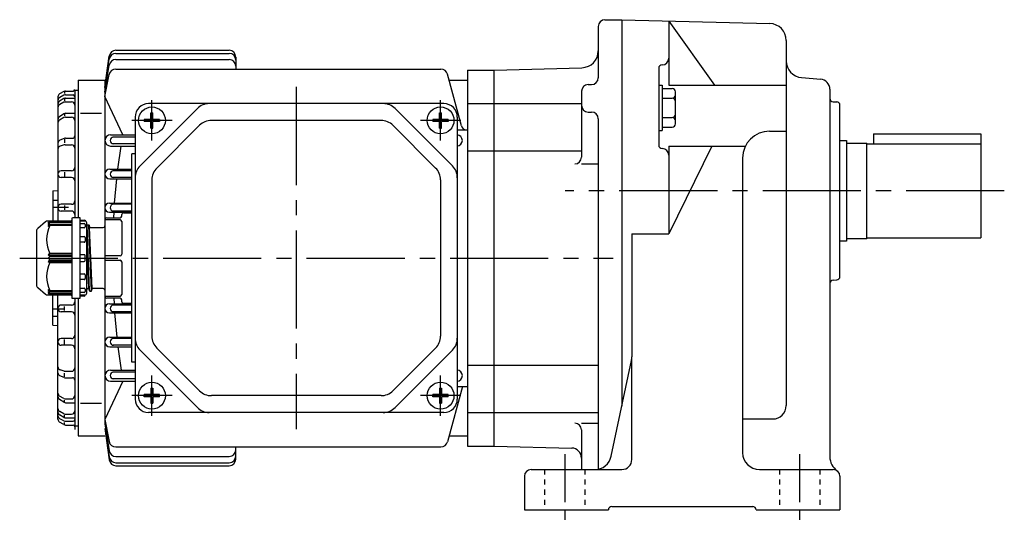
# Model space of a CAD drawing. Extents: x 127 to 715, y 198 to 630.
# Drawn here: x 127 to 420, y 200 to 349 of the extents above; entities that cross this region are included whole.
import ezdxf

# ---------------------------------------------------------------- set-up
doc = ezdxf.new("R2010")
doc.units = 0
doc.header["$LTSCALE"] = 3
doc.header["$MEASUREMENT"] = 0
for name, pattern in [('GEN3B', [1, 0.5, -0.5]), ('GEN7', [14.25, 9.75, -1.5, 1.5, -1.5]), ('GEN7A', [7.375, 4.75, -0.875, 0.875, -0.875])]:
    doc.linetypes.add(name, pattern=pattern)
for name, color, linetype in [('AM_0', 7, 'CONTINUOUS'), ('ｶｸﾚｾﾝ2', 3, 'GEN3B'), ('ﾁｭｳｼﾝｾﾝ', 1, 'GEN7'), ('ﾁｭｳｼﾝｾﾝ1', 1, 'GEN7A')]:
    doc.layers.add(name, color=color, linetype=linetype)

msp = doc.modelspace()

# ---------------------------------------------------------------- linework, layer by layer
at = {"layer": 'AM_0'}
for p, q in [((299.3, 347.03), (299.3, 331.7)), ((301.3, 349.03), (306.3, 349.03)), ((306.3, 349.03), (306.3, 233.89)), ((306.3, 349.03), (350.43, 347.88)), ((320.3, 348.59), (320.3, 329.56)), ((320.3, 348.59), (333.88, 329.56)), ((355.3, 342.88), (355.3, 234.08)), ((152.3, 328.82), (153.61, 338.2)), ((155.57, 339.01), (189.3, 339.01)), ((155.59, 339.92), (189.3, 339.92)), ((191.3, 337.92), (191.3, 334.32)), ((152.3, 328.82), (153.59, 337.31)), ((152.3, 327.47), (153.58, 335.48)), ((155.56, 337.16), (189.3, 337.16)), ((268.3, 334.03), (294.43, 334.72)), ((317.3, 334.56), (317.3, 311.66)), ((152.3, 326.13), (153.54, 332.69)), ((155.51, 334.32), (252.43, 334.32)), ((258.5, 317.37), (254.36, 332.84)), ((260.3, 334.03), (260.3, 222.03)), ((260.3, 334.03), (268.3, 334.03)), ((268.3, 222.03), (268.3, 334.03)), ((359.86, 331.77), (365.56, 331.27)), ((144.3, 331.03), (144.3, 290.03)), ((144.3, 331.03), (152.3, 331.03)), ((152.3, 331.03), (152.3, 228.59)), ((254.84, 331.03), (260.3, 331.03)), ((296.3, 329.7), (297.3, 329.7)), ((317.3, 329.55), (318.3, 329.55)), ((318.3, 329.55), (318.3, 316)), ((320.3, 329.56), (355.3, 329.56)), ((138.3, 326.05), (138.3, 289.03)), ((140.07, 327.65), (138.8, 326.92)), ((140.09, 326.53), (138.85, 325.9)), ((140.3, 327.53), (140.3, 327)), ((140.54, 326.64), (142.8, 326.64)), ((140.57, 327.78), (142.8, 327.78)), ((140.58, 325.68), (143.3, 325.68)), ((143.3, 328.03), (143.3, 290.03)), ((143.3, 328.03), (144.3, 328.03)), ((157.67, 314.69), (152.3, 326.13)), ((294.3, 327.7), (294.3, 308.06)), ((318.3, 328.55), (321.3, 328.55)), ((318.3, 325.67), (321.3, 325.67)), ((322.3, 318), (322.3, 327.55)), ((368.3, 328.29), (368.3, 218.78)), ((140.06, 325.53), (138.79, 324.77)), ((140.08, 324.42), (138.83, 323.76)), ((140.3, 325.43), (140.3, 324.88)), ((140.55, 324.54), (142.3, 324.54)), ((253.3, 324.03), (165.3, 324.03)), ((260.3, 324.03), (268.3, 324.03)), ((268.3, 324.03), (294.3, 324.03)), ((369.27, 324.61), (370.34, 324.57)), ((371.3, 272.5), (371.3, 323.57)), ((140.05, 321), (138.75, 320.14)), ((140.07, 319.88), (138.79, 319.14)), ((140.3, 320.86), (140.3, 320.39)), ((140.57, 320.02), (142.3, 320.02)), ((140.6, 321.16), (143.3, 321.16)), ((145, 321.23), (151.23, 321.23)), ((161.3, 320.03), (161.3, 236.03)), ((179.84, 322.57), (162.76, 305.5)), ((165.99, 321.31), (166.61, 321.31)), ((165.99, 319.35), (165.99, 321.31)), ((166.61, 319.35), (166.61, 321.31)), ((238.76, 322.57), (255.84, 305.5)), ((251.99, 321.31), (252.61, 321.31)), ((251.99, 319.35), (251.99, 321.31)), ((252.61, 319.35), (252.61, 321.31)), ((257.3, 320.03), (257.3, 236.03)), ((296.3, 321.53), (297.3, 321.53)), ((318.3, 319.89), (321.3, 319.89)), ((165.99, 319.35), (164.02, 319.35)), ((164.02, 319.35), (164.02, 318.72)), ((165.99, 318.72), (164.02, 318.72)), ((165.99, 316.76), (165.99, 318.72)), ((168.58, 319.35), (166.61, 319.35)), ((166.61, 316.76), (166.61, 318.72)), ((168.58, 318.72), (166.61, 318.72)), ((180.49, 317.57), (167.76, 304.84)), ((168.58, 319.35), (168.58, 318.72)), ((234.57, 319.03), (184.03, 319.03)), ((238.11, 317.57), (250.84, 304.84)), ((251.99, 319.35), (250.02, 319.35)), ((250.02, 319.35), (250.02, 318.72)), ((251.99, 318.72), (250.02, 318.72)), ((251.99, 316.76), (251.99, 318.72)), ((254.58, 319.35), (252.61, 319.35)), ((252.61, 316.76), (252.61, 318.72)), ((254.58, 318.72), (252.61, 318.72)), ((254.58, 319.35), (254.58, 318.72)), ((299.3, 319.53), (299.3, 215.16)), ((318.3, 317), (321.3, 317)), ((153.98, 314.76), (161.3, 314.76)), ((161.3, 314.03), (154.67, 314.03)), ((165.99, 316.76), (166.61, 316.76)), ((251.99, 316.76), (252.61, 316.76)), ((257.3, 316.26), (260.3, 316.26)), ((317.3, 316), (318.3, 316)), ((350.3, 315.83), (355.3, 315.83)), ((381.3, 315.03), (381.3, 312.03)), ((381.3, 315.03), (413.3, 315.03)), ((413.3, 315.03), (413.3, 284.03)), ((140.11, 313.64), (138.91, 313.13)), ((140.16, 311.73), (139.01, 311.38)), ((140.3, 313.43), (140.3, 312.37)), ((140.45, 311.78), (142.3, 311.78)), ((140.51, 313.72), (142.6, 313.72)), ((153.98, 311.4), (161.3, 311.4)), ((161.3, 312.03), (154.67, 312.03)), ((320.3, 311.38), (320.3, 285.25)), ((333.13, 311.38), (320.3, 285.25)), ((320.3, 311.38), (343.14, 311.38)), ((371.3, 313.03), (373.3, 313.03)), ((373.3, 313.03), (373.3, 283.03)), ((373.3, 312.28), (379.3, 312.28)), ((379.3, 283.78), (379.3, 312.28)), ((379.3, 312.03), (413.3, 312.03)), ((161.3, 309.03), (160.3, 309.03)), ((160.3, 247.03), (160.3, 309.03)), ((260.3, 309.97), (268.3, 309.97)), ((268.3, 309.97), (294.3, 309.97)), ((294.3, 306.06), (299.3, 306.06)), ((342.3, 307.83), (342.3, 220.03)), ((142.3, 304.03), (139.3, 304.03)), ((140.3, 303.66), (140.3, 302.3)), ((153.76, 304.52), (160.3, 304.52)), ((160.3, 304.03), (154.67, 304.03)), ((142.3, 302.03), (139.3, 302.03)), ((153.76, 301.6), (160.3, 301.6)), ((160.3, 302.03), (154.67, 302.03)), ((166.3, 301.31), (166.3, 254.76)), ((252.3, 301.31), (252.3, 254.76)), ((136.8, 298.03), (138.3, 298.17)), ((136.8, 298.03), (136.8, 289.03)), ((136.8, 295.32), (138.3, 295.32)), ((142.3, 294.03), (139.3, 294.03)), ((140.3, 293.64), (140.3, 292.43)), ((153.63, 294.38), (160.3, 294.38)), ((160.3, 294.03), (154.67, 294.03)), ((136.8, 293.18), (141.48, 293.18)), ((142.3, 292.03), (139.3, 292.03)), ((153.63, 291.72), (160.3, 291.72)), ((160.3, 292.03), (154.67, 292.03)), ((157.3, 290.53), (157.3, 291.03)), ((157.8, 291.53), (160.3, 291.53)), ((134.62, 288.8), (132.26, 286.83)), ((142.1, 289.03), (135.26, 289.03)), ((135.4, 288.46), (135.9, 289.03)), ((135.9, 288.67), (135.4, 288.46)), ((135.4, 287.99), (135.9, 288.67)), ((135.9, 288.17), (135.4, 287.99)), ((135.4, 287.46), (135.9, 288.17)), ((135.9, 287.69), (135.4, 287.46)), ((135.9, 288.67), (142.4, 288.67)), ((135.9, 288.17), (142.4, 288.17)), ((142.4, 287.69), (135.9, 287.69)), ((142.4, 289.73), (142.4, 266.33)), ((144.9, 290.03), (142.7, 290.03)), ((144.9, 266.03), (144.9, 290.03)), ((144.9, 289.43), (146.12, 289.35)), ((146.4, 289.03), (144.9, 289.03)), ((144.9, 288.28), (146.1, 288.28)), ((146.12, 289.35), (146.4, 289.33)), ((146.4, 289.33), (146.4, 289.05)), ((146.4, 289.05), (146.4, 289.03)), ((146.4, 287.98), (146.4, 287.32)), ((146.9, 267.53), (146.9, 288.53)), ((146.9, 287.51), (146.98, 287.81)), ((146.98, 287.81), (147, 287.88)), ((147.75, 268.22), (147, 287.88)), ((147, 287.88), (147.08, 287.88)), ((147.08, 287.88), (147.47, 287.88)), ((147.47, 287.88), (147.55, 287.88)), ((147.55, 287.88), (147.57, 287.81)), ((148.3, 268.22), (147.55, 287.85)), ((147.57, 287.81), (147.73, 287.21)), ((152.3, 289.53), (152.3, 266.53)), ((156.8, 289.39), (152.3, 289.39)), ((152.8, 290.03), (156.8, 290.03)), ((157.3, 288.89), (157.3, 279.18)), ((131.9, 286.07), (131.9, 270)), ((146.1, 287.02), (144.9, 287.02)), ((147.55, 268.93), (146.9, 284.68)), ((147.73, 287.21), (147.75, 287.13)), ((148.5, 268.93), (147.75, 287.13)), ((147.75, 287.13), (147.83, 287.13)), ((147.83, 287.13), (148.3, 287.13)), ((148.3, 287.13), (151.8, 287.13)), ((309.3, 285.25), (309.3, 248.56)), ((309.3, 285.25), (320.3, 285.25)), ((144.9, 284.48), (146.1, 284.48)), ((146.1, 282.71), (144.9, 282.71)), ((146.4, 284.18), (146.4, 283.01)), ((373.3, 283.03), (371.3, 283.03)), ((379.3, 283.78), (373.3, 283.78)), ((379.3, 284.03), (413.3, 284.03)), ((135.9, 279.38), (135.4, 279.03)), ((135.4, 279.03), (142.4, 279.03)), ((135.4, 279.03), (135.9, 278.53)), ((142.4, 279.38), (135.9, 279.38)), ((146.1, 279.03), (144.9, 279.03)), ((146.4, 277.33), (146.4, 278.73)), ((135.9, 278.53), (135.4, 278.03)), ((135.4, 278.03), (135.9, 277.53)), ((135.9, 277.53), (135.4, 277.03)), ((142.4, 277.03), (135.4, 277.03)), ((135.4, 277.03), (135.9, 276.69)), ((142.4, 278.53), (135.9, 278.53)), ((135.9, 277.53), (142.4, 277.53)), ((135.9, 276.69), (142.4, 276.69)), ((144.9, 277.03), (146.1, 277.03)), ((156.8, 278.68), (152.3, 278.68)), ((152.3, 277.39), (156.8, 277.39)), ((157.3, 276.89), (157.3, 267.18)), ((144.9, 273.36), (146.1, 273.36)), ((146.4, 273.06), (146.4, 271.89)), ((146.1, 271.59), (144.9, 271.59)), ((369.27, 271.46), (370.34, 271.5)), ((132.26, 269.23), (134.62, 267.27)), ((135.26, 267.03), (142.1, 267.03)), ((135.4, 268.61), (135.9, 268.38)), ((135.9, 267.9), (135.4, 268.61)), ((135.4, 268.07), (135.9, 267.9)), ((135.9, 267.4), (135.4, 268.07)), ((135.9, 267.03), (135.4, 267.61)), ((135.4, 267.61), (135.9, 267.4)), ((135.9, 268.38), (142.4, 268.38)), ((142.4, 267.9), (135.9, 267.9)), ((142.4, 267.4), (135.9, 267.4)), ((136.8, 258.03), (136.8, 267.03)), ((138.3, 230.02), (138.3, 267.03)), ((144.9, 269.05), (146.1, 269.05)), ((146.1, 267.79), (144.9, 267.79)), ((144.9, 267.03), (146.4, 267.03)), ((146.4, 268.75), (146.4, 268.09)), ((146.4, 267.03), (146.4, 267.01)), ((146.9, 268.56), (146.98, 268.86)), ((146.9, 268.56), (146.98, 268.86)), ((147.08, 268.93), (147.51, 268.93)), ((147.08, 268.93), (147.47, 268.93)), ((147.51, 268.93), (147.55, 268.9)), ((147.55, 268.9), (147.73, 268.26)), ((147.57, 268.86), (147.73, 268.26)), ((147.83, 268.18), (148.22, 268.18)), ((147.83, 268.18), (148.22, 268.18)), ((148.32, 268.26), (148.48, 268.86)), ((148.32, 268.26), (148.48, 268.86)), ((151.8, 268.93), (148.58, 268.93)), ((142.7, 266.03), (144.9, 266.03)), ((143.3, 266.03), (143.3, 226.91)), ((144.3, 266.03), (144.3, 225.03)), ((146.12, 266.72), (144.9, 266.63)), ((152.3, 266.68), (156.8, 266.68)), ((156.8, 266.03), (152.8, 266.03)), ((153.63, 264.35), (160.3, 264.35)), ((157.3, 265.03), (157.3, 265.53)), ((160.3, 264.53), (157.8, 264.53)), ((136.8, 262.88), (140.09, 262.88)), ((142.3, 264.03), (139.3, 264.03)), ((142.3, 262.03), (139.3, 262.03)), ((140.3, 262.43), (140.3, 263.64)), ((153.63, 261.69), (160.3, 261.69)), ((160.3, 264.03), (154.67, 264.03)), ((160.3, 262.03), (154.67, 262.03)), ((136.8, 260.75), (138.3, 260.75)), ((136.8, 258.03), (138.3, 257.9)), ((142.3, 254.03), (139.3, 254.03)), ((140.3, 252.41), (140.3, 253.77)), ((153.76, 254.47), (160.3, 254.47)), ((160.3, 254.03), (154.67, 254.03)), ((142.3, 252.03), (139.3, 252.03)), ((153.76, 251.55), (160.3, 251.55)), ((160.3, 252.03), (154.67, 252.03)), ((179.84, 233.5), (162.76, 250.57)), ((180.49, 238.5), (167.76, 251.23)), ((238.11, 238.5), (250.84, 251.23)), ((238.76, 233.5), (255.84, 250.57)), ((161.3, 247.03), (160.3, 247.03)), ((303.14, 219), (309.19, 247.52)), ((309.3, 218.03), (309.3, 248.03)), ((140.16, 244.34), (139.01, 244.69)), ((140.3, 242.64), (140.3, 243.7)), ((140.45, 244.29), (142.3, 244.29)), ((153.98, 244.67), (161.3, 244.67)), ((161.3, 244.03), (154.67, 244.03)), ((260.3, 246.1), (268.3, 246.1)), ((268.3, 246.1), (299.3, 246.1)), ((140.11, 242.43), (138.91, 242.94)), ((140.51, 242.34), (142.6, 242.34)), ((157.67, 241.38), (152.3, 229.94)), ((153.98, 241.31), (161.3, 241.31)), ((161.3, 242.03), (154.67, 242.03)), ((165.99, 239.31), (166.61, 239.31)), ((165.99, 239.31), (165.99, 237.35)), ((166.61, 239.31), (166.61, 237.35)), ((251.99, 239.31), (252.61, 239.31)), ((251.99, 239.31), (251.99, 237.35)), ((252.61, 239.31), (252.61, 237.35)), ((258.8, 239.81), (254.36, 223.23)), ((257.3, 239.81), (260.3, 239.81)), ((140.05, 235.07), (138.75, 235.92)), ((138.79, 236.93), (138.77, 236.94)), ((140.07, 236.19), (138.79, 236.93)), ((140.3, 235.2), (140.3, 235.68)), ((140.57, 236.05), (142.3, 236.05)), ((140.6, 234.91), (143.3, 234.91)), ((145, 234.84), (151.23, 234.84)), ((165.99, 237.35), (164.02, 237.35)), ((164.02, 236.72), (164.02, 237.35)), ((165.99, 236.72), (164.02, 236.72)), ((165.99, 236.72), (165.99, 234.76)), ((165.99, 234.76), (166.61, 234.76)), ((168.58, 237.35), (166.61, 237.35)), ((166.61, 236.72), (166.61, 234.76)), ((168.58, 236.72), (166.61, 236.72)), ((168.58, 236.72), (168.58, 237.35)), ((234.57, 237.03), (184.03, 237.03)), ((251.99, 237.35), (250.02, 237.35)), ((250.02, 236.72), (250.02, 237.35)), ((251.99, 236.72), (250.02, 236.72)), ((251.99, 236.72), (251.99, 234.76)), ((251.99, 234.76), (252.61, 234.76)), ((254.58, 237.35), (252.61, 237.35)), ((252.61, 236.72), (252.61, 234.76)), ((254.58, 236.72), (252.61, 236.72)), ((254.58, 236.72), (254.58, 237.35)), ((140.08, 231.65), (138.83, 232.31)), ((253.3, 232.03), (165.3, 232.03)), ((260.3, 232.03), (268.3, 232.03)), ((268.3, 232.03), (299.3, 232.03)), ((140.06, 230.54), (138.79, 231.3)), ((140.07, 228.42), (138.8, 229.15)), ((140.09, 229.54), (138.85, 230.17)), ((140.3, 230.64), (140.3, 231.18)), ((140.3, 228.54), (140.3, 229.06)), ((140.54, 229.43), (142.8, 229.43)), ((140.55, 231.53), (142.3, 231.53)), ((140.58, 230.39), (143.3, 230.39)), ((152.3, 229.94), (153.54, 223.38)), ((342.3, 230.08), (351.3, 230.08)), ((140.57, 228.28), (142.8, 228.28)), ((143.3, 228.03), (144.3, 228.03)), ((152.3, 228.59), (153.58, 220.59)), ((152.3, 227.25), (153.59, 218.76)), ((152.3, 227.25), (153.61, 217.87)), ((294.3, 228.82), (299.3, 228.82)), ((294.3, 226.82), (294.3, 215.03)), ((144.3, 225.03), (152.3, 225.03)), ((254.84, 225.03), (260.3, 225.03)), ((155.51, 221.75), (252.43, 221.75)), ((191.3, 218.15), (191.3, 221.75)), ((260.3, 222.03), (268.3, 222.03)), ((268.3, 222.03), (291.38, 221.43)), ((155.56, 218.9), (189.3, 218.9)), ((155.57, 217.06), (189.3, 217.06)), ((155.59, 216.15), (189.3, 216.15)), ((279.3, 215.03), (298.25, 215.03)), ((298.25, 215.03), (306.3, 215.03)), ((347.3, 215.03), (369.3, 215.03)), ((277.3, 213.03), (277.3, 203.03)), ((371.3, 213.03), (371.3, 203.03)), ((277.3, 203.03), (302.3, 203.03)), ((302.3, 203.03), (302.3, 203.03)), ((303.3, 204.03), (345.3, 204.03)), ((346.3, 203.03), (371.3, 203.03)), ((346.3, 203.03), (346.3, 203.03))]:
    msp.add_line(p, q, dxfattribs=at)
for points in [[(156.16, 304.52), (157.12, 311.4, -1)], [(155.18, 294.38), (155.83, 301.6, -1)], [(154.94, 290.03), (155.01, 291.71, -1)], [(154.94, 266.03), (155.01, 264.35, -1)], [(155.18, 261.69), (155.83, 254.47, -1)], [(156.16, 251.55), (157.12, 244.67, -1)]]:
    msp.add_lwpolyline(points, format="xyb", dxfattribs=at)
for centre in [(166.3, 319.03), (252.3, 319.03), (166.3, 237.03), (252.3, 237.03)]:
    msp.add_circle(centre, 4, dxfattribs=at)
for centre, radius, start, end in [((301.3, 347.03), 2, 90, 180), ((350.3, 342.88), 5, 0, 88.5), ((155.57, 337.01), 2, 90, 171.3566), ((155.59, 337.92), 2, 90, 172.056), ((189.3, 337.92), 2, 0, 90), ((189.3, 337.01), 2, 0, 90), ((294.3, 339.72), 5, 271.5, 0), ((318.3, 337.56), 2, 270, 0), ((155.56, 335.16), 2, 90, 170.915), ((189.3, 335.16), 2, 0, 90), ((318.3, 334.56), 1, 90, 180), ((360.3, 336.75), 5, 180, 265), ((155.51, 332.32), 2, 90, 169.2843), ((252.43, 332.32), 2, 15, 90), ((297.3, 331.7), 2, 270, 0), ((296.3, 327.7), 2, 90, 180), ((365.3, 328.29), 3, 0, 85), ((139.3, 326.05), 1, 120.0264, 180), ((139.3, 325.01), 1, 116.9113, 180), ((140.58, 324.68), 1, 90, 120.9666), ((140.57, 326.78), 1, 90, 120.0264), ((140.54, 325.64), 1, 90, 116.9113), ((142.8, 328.28), 0.5, 270, 0), ((142.8, 326.14), 0.5, 0, 90), ((321.3, 327.55), 1, 0, 90), ((321.3, 326.67), 1, 270, 0), ((321.3, 324.67), 1, 0, 90), ((139.3, 323.91), 1, 120.9666, 180), ((139.3, 322.87), 1, 117.9266, 180), ((140.55, 323.54), 1, 90, 117.9266), ((142.3, 323.54), 1, 0, 90), ((165.3, 320.03), 4, 90, 180), ((183.37, 319.03), 5, 90, 135), ((235.23, 319.03), 5, 45, 90), ((253.3, 320.03), 4, 0, 90), ((296.3, 323.53), 2, 180, 270), ((369.3, 325.6), 1, 180, 268), ((370.3, 323.57), 1, 0, 88), ((139.3, 319.31), 1, 123.2547, 180), ((140.6, 320.16), 1, 90, 123.2547), ((140.57, 319.02), 1, 90, 120.3595), ((142.3, 319.02), 1, 0, 90), ((297.3, 319.53), 2, 0, 90), ((321.3, 320.89), 1, 270, 0), ((321.3, 318.89), 1, 0, 90), ((139.3, 318.27), 1, 120.3595, 180), ((184.03, 314.03), 5, 90, 135), ((234.57, 314.03), 5, 45, 90), ((259.95, 317.76), 1.5, 195, 270), ((321.3, 318), 1, 270, 0), ((142.6, 314.42), 0.7, 270, 0), ((153.98, 313.08), 1.68, 90, 270), ((154.85, 313.03), 1, 90, 270), ((257.12, 313.08), 1.68, 276.0862, 83.9138), ((350.3, 307.83), 8, 90, 180), ((139.3, 312.21), 1, 113.127, 180), ((139.3, 310.42), 1, 107.0976, 180), ((140.51, 312.72), 1, 90, 113.127), ((140.45, 310.78), 1, 90, 107.0976), ((142.3, 310.78), 1, 0, 90), ((318.3, 311.66), 1, 180, 270), ((292.3, 308.06), 2, 270, 0), ((318.3, 308.66), 2, 0, 90), ((166.3, 301.96), 5, 135, 180), ((252.3, 301.96), 5, 0, 45), ((139.3, 303.03), 1, 90, 180), ((139.3, 303.03), 1, 180, 270), ((142.3, 305.03), 1, 270, 0), ((153.76, 303.06), 1.46, 90, 270), ((154.85, 303.03), 1, 90, 270), ((171.3, 301.31), 5, 135, 180), ((247.3, 301.31), 5, 0, 45), ((142.3, 301.03), 1, 0, 90), ((139.3, 293.03), 1, 90, 180), ((142.3, 295.03), 1, 270, 0), ((153.63, 293.05), 1.33, 90, 270), ((154.85, 293.03), 1, 90, 270), ((139.3, 293.03), 1, 180, 270), ((142.3, 291.03), 1, 0, 90), ((156.8, 290.53), 0.5, 270, 0), ((157.8, 291.03), 0.5, 90, 180), ((135.26, 288.03), 1, 90, 129.8056), ((144.03, 283.53), 9.12, 152.9249, 207.0751), ((142.1, 289.33), 0.3, 270, 0), ((142.7, 289.73), 0.3, 90, 180), ((146.1, 287.98), 0.3, 0, 90), ((146.1, 289.05), 0.3, 0, 86.1859), ((146.4, 288.53), 0.5, 0, 90), ((147.08, 287.78), 0.1, 90, 164.9998), ((147.47, 287.78), 0.1, 15.0002, 90), ((151.8, 287.63), 0.5, 270, 0), ((152.8, 289.53), 0.5, 90, 180), ((156.8, 288.89), 0.5, 0, 90), ((132.9, 286.07), 1, 129.8056, 180), ((146.1, 287.32), 0.3, 270, 0), ((147.83, 287.23), 0.1, 195.0002, 270), ((146.1, 284.18), 0.3, 0, 90), ((146.1, 283.01), 0.3, 270, 0), ((146.1, 278.73), 0.3, 0, 90), ((156.8, 279.18), 0.5, 270, 0), ((144.03, 272.53), 9.12, 152.9249, 207.0751), ((146.1, 277.33), 0.3, 270, 0), ((156.8, 276.89), 0.5, 0, 90), ((146.1, 273.06), 0.3, 0, 90), ((132.9, 270), 1, 180, 230.1944), ((146.1, 271.89), 0.3, 270, 0), ((369.3, 270.46), 1, 92, 180), ((370.3, 272.5), 1, 272, 0), ((135.26, 268.03), 1, 230.1944, 270), ((142.1, 266.73), 0.3, 0, 90), ((146.1, 268.75), 0.3, 0, 90), ((146.1, 268.09), 0.3, 270, 0), ((146.1, 267.01), 0.3, 273.8141, 0), ((146.4, 267.53), 0.5, 270, 0), ((147.08, 268.83), 0.1, 90, 164.9998), ((147.47, 268.83), 0.1, 15.0002, 90), ((147.83, 268.28), 0.1, 195.0002, 270), ((148.22, 268.28), 0.1, 270, 344.9998), ((148.58, 268.83), 0.1, 90, 164.9998), ((151.8, 268.43), 0.5, 0, 90), ((156.8, 267.18), 0.5, 270, 0), ((142.3, 265.03), 1, 270, 0), ((142.7, 266.33), 0.3, 180, 270), ((152.8, 266.53), 0.5, 180, 270), ((153.63, 263.02), 1.33, 90, 270), ((156.8, 265.53), 0.5, 0, 90), ((157.8, 265.03), 0.5, 180, 270), ((139.3, 263.03), 1, 90, 180), ((139.3, 263.03), 1, 180, 270), ((142.3, 261.03), 1, 0, 90), ((154.85, 263.03), 1, 90, 270), ((139.3, 253.03), 1, 90, 180), ((139.3, 253.03), 1, 180, 270), ((142.3, 255.03), 1, 270, 0), ((153.76, 253.01), 1.46, 90, 270), ((154.85, 253.03), 1, 90, 270), ((166.3, 254.11), 5, 180, 225), ((171.3, 254.76), 5, 180, 225), ((247.3, 254.76), 5, 315, 0), ((252.3, 254.11), 5, 315, 0), ((142.3, 251.03), 1, 0, 90), ((304.3, 248.56), 5, 348.0239, 0), ((139.3, 245.64), 1, 180, 252.9024), ((139.3, 243.86), 1, 180, 246.873), ((140.45, 245.29), 1, 252.9024, 270), ((142.3, 245.29), 1, 270, 0), ((153.98, 242.99), 1.68, 90, 270), ((154.85, 243.03), 1, 90, 270), ((257.12, 242.99), 1.68, 276.0862, 83.9138), ((140.51, 243.35), 1, 246.873, 270), ((142.6, 241.65), 0.7, 0, 90), ((139.3, 237.79), 1, 180, 239.6405), ((139.3, 237.79), 1, 180, 239.6405), ((184.03, 242.03), 5, 225, 270), ((234.57, 242.03), 5, 270, 315), ((139.3, 236.76), 1, 180, 236.7453), ((140.6, 235.91), 1, 236.7453, 270), ((140.57, 237.05), 1, 239.6405, 270), ((142.3, 237.05), 1, 270, 0), ((142.3, 237.05), 1, 334.6368, 0), ((165.3, 236.03), 4, 180, 270), ((253.3, 236.03), 4, 270, 0), ((139.3, 233.19), 1, 180, 242.0734), ((139.3, 232.16), 1, 180, 239.0334), ((142.3, 232.53), 1, 270, 0), ((183.37, 237.03), 5, 225, 270), ((235.23, 237.03), 5, 270, 315), ((351.3, 234.08), 4, 270, 0), ((139.3, 231.06), 1, 180, 243.0888), ((139.3, 230.02), 1, 180, 239.9736), ((140.58, 231.39), 1, 239.0334, 270), ((140.55, 232.53), 1, 242.0734, 270), ((140.54, 230.43), 1, 243.0887, 270), ((142.8, 229.93), 0.5, 270, 0), ((140.57, 229.28), 1, 239.9736, 270), ((142.8, 227.78), 0.5, 0, 90), ((292.3, 226.82), 2, 0, 90), ((155.51, 223.75), 2, 190.7157, 270), ((252.43, 223.75), 2, 270, 345), ((155.56, 220.9), 2, 189.085, 270), ((189.3, 220.9), 2, 270, 0), ((291.3, 218.43), 3, 0, 88.5), ((347.3, 220.03), 5, 180, 270), ((155.57, 219.06), 2, 188.6434, 270), ((155.59, 218.15), 2, 187.944, 270), ((189.3, 219.06), 2, 270, 0), ((189.3, 218.15), 2, 270, 0), ((298.25, 220.03), 5, 270, 348.0239), ((306.3, 218.03), 3, 270, 0), ((373.3, 218.78), 5, 180, 235.1501), ((279.3, 213.03), 2, 90, 180), ((369.3, 213.03), 2, 0, 90), ((303.3, 203.03), 1, 90, 180), ((345.3, 203.03), 1, 0, 90)]:
    msp.add_arc(centre, radius, start, end, dxfattribs=at)
at = {"layer": 'ｶｸﾚｾﾝ2'}
for p, q in [((283.3, 215.03), (283.3, 203.03)), ((295.3, 215.03), (295.3, 203.03)), ((353.3, 215.03), (353.3, 203.03)), ((365.3, 215.03), (365.3, 203.03))]:
    msp.add_line(p, q, dxfattribs=at)
at = {"layer": 'ﾁｭｳｼﾝｾﾝ'}
for p, q in [((209.3, 329.03), (209.3, 227.03)), ((420.28, 298.03), (289.4, 298.03)), ((126.9, 278.03), (303.73, 278.03))]:
    msp.add_line(p, q, dxfattribs=at)
at = {"layer": 'ﾁｭｳｼﾝｾﾝ1'}
for p, q in [((166.3, 313.03), (166.3, 325.03)), ((252.3, 313.03), (252.3, 325.03)), ((172.3, 319.03), (160.3, 319.03)), ((258.3, 319.03), (246.3, 319.03)), ((166.3, 231.03), (166.3, 243.03)), ((252.3, 231.03), (252.3, 243.03)), ((172.3, 237.03), (160.3, 237.03)), ((258.3, 237.03), (246.3, 237.03)), ((289.3, 219.58), (289.3, 199.6)), ((359.3, 219.58), (359.3, 199.6))]:
    msp.add_line(p, q, dxfattribs=at)

doc.saveas('drawing.dxf')
